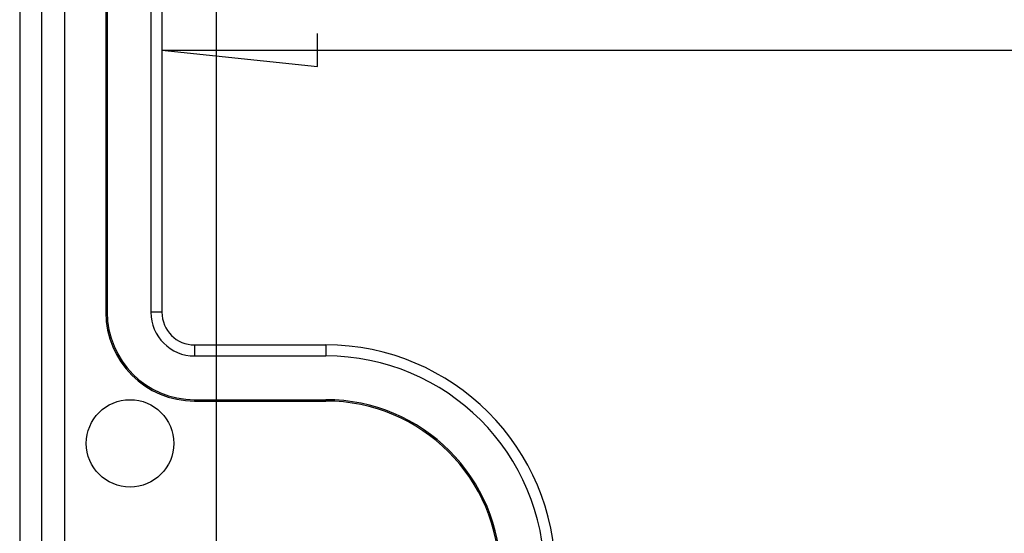
# Model space of a CAD drawing. Units: millimetres. Extents: x 0 to 841, y 0 to 594.
# Drawn here: x 517 to 551, y 285 to 303 of the extents above; entities that cross this region are included whole.
import ezdxf

# ---------------------------------------------------------------- set-up
doc = ezdxf.new("R2010")
doc.units = ezdxf.units.MM
doc.layers.add('LAYER_1', color=179, linetype='Continuous')
doc.layers.add('SLD-0', color=179, linetype='Continuous')

msp = doc.modelspace()

# ---------------------------------------------------------------- linework, layer by layer
at = {"layer": 'LAYER_1'}
for p, q in [((523.644, 268.143), (523.644, 382.337)), ((527.105, 301.322), (527.105, 302.465)), ((521.771, 301.893), (527.105, 301.322)), ((521.771, 301.893), (662.017, 301.893))]:
    msp.add_line(p, q, dxfattribs=at)
at = {"layer": 'SLD-0'}
for p, q in [((516.894, 348.359), (516.894, 266.643)), ((517.654, 282.313), (517.654, 348.359)), ((518.43, 348.359), (518.43, 282.313)), ((519.847, 337.893), (519.847, 292.893)), ((519.894, 337.893), (519.894, 292.893)), ((521.394, 337.893), (521.394, 292.893)), ((521.771, 337.893), (521.771, 292.893)), ((519.894, 292.893), (519.847, 292.893)), ((521.771, 292.893), (521.394, 292.893)), ((522.894, 291.77), (522.894, 291.393)), ((522.894, 291.77), (527.394, 291.77)), ((527.394, 291.77), (527.394, 291.393)), ((522.894, 291.393), (527.394, 291.393)), ((522.894, 289.893), (527.394, 289.893)), ((522.894, 289.893), (522.894, 289.846)), ((522.894, 289.846), (527.394, 289.846)), ((527.394, 289.893), (527.394, 289.846))]:
    msp.add_line(p, q, dxfattribs=at)
msp.add_circle((520.68, 288.393), 1.5, dxfattribs=at)
for centre, radius, start, end in [((522.894, 292.893), 3.047, 180, 270), ((522.894, 292.893), 3, 180, 270), ((522.894, 292.893), 1.5, 180, 270), ((522.894, 292.893), 1.123, 180, 270), ((527.394, 283.893), 7.877, 0, 90), ((527.394, 283.893), 7.5, 0, 90), ((527.394, 283.893), 6, 0, 90), ((527.394, 283.893), 5.953, 0, 90)]:
    msp.add_arc(centre, radius, start, end, dxfattribs=at)

doc.saveas('drawing.dxf')
